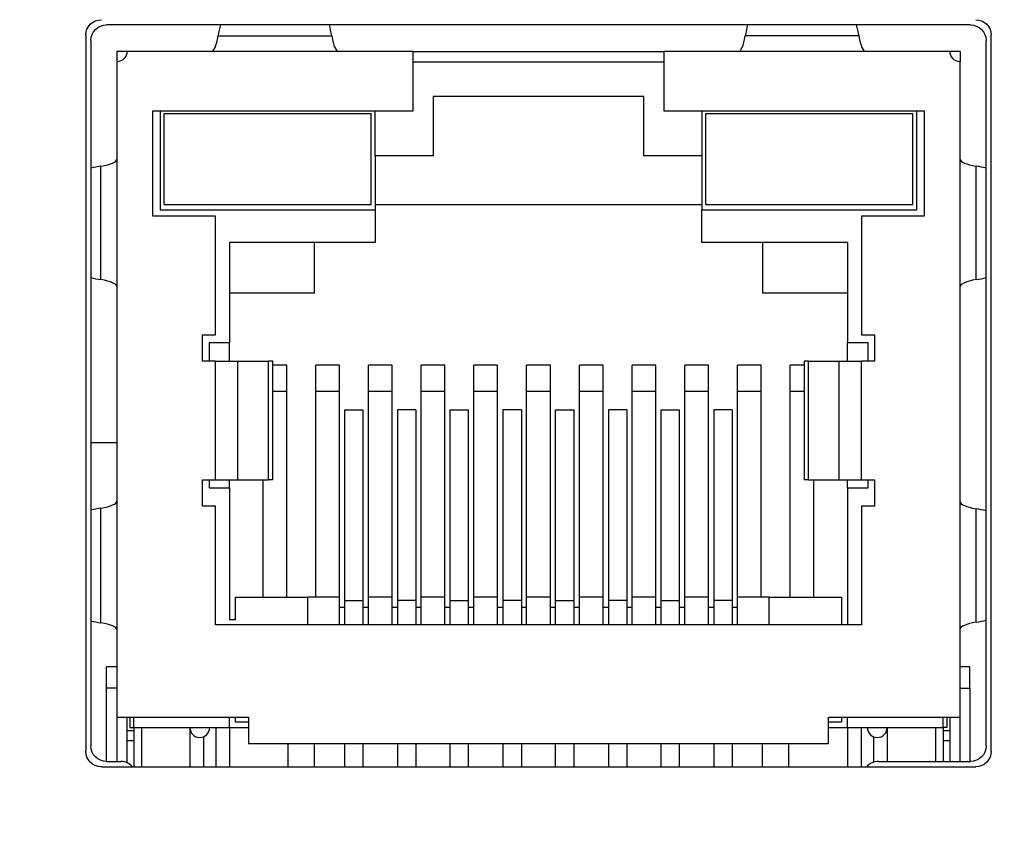
# Model space of a CAD drawing. Units: millimetres. Extents: x 0 to 789, y 0 to 210.
# Drawn here: x 228 to 234, y 114 to 119 of the extents above; entities that cross this region are included whole.
import ezdxf
from ezdxf.lldxf.tags import DXFTag

# ---------------------------------------------------------------- set-up
doc = ezdxf.new("R2010")
doc.units = ezdxf.units.MM
doc.layers.add('1', color=7, linetype='CONTINUOUS')
tags = doc.linetypes.add('PHANTOM', pattern=[50.5, 18, -6.5, 6.5, -6.5, 6.5, -6.5]).pattern_tags.tags
tags[14:15] = [DXFTag(74, 4), DXFTag(75, 0), DXFTag(340, '0'), DXFTag(46, 0.0), DXFTag(50, 0.0), DXFTag(44, 0.0), DXFTag(45, 0.0)]
tags[12:13] = [DXFTag(74, 4), DXFTag(75, 0), DXFTag(340, '0'), DXFTag(46, 0.0), DXFTag(50, 0.0), DXFTag(44, 0.0), DXFTag(45, 0.0)]
tags[10:11] = [DXFTag(74, 4), DXFTag(75, 0), DXFTag(340, '0'), DXFTag(46, 0.0), DXFTag(50, 0.0), DXFTag(44, 0.0), DXFTag(45, 0.0)]
tags[8:9] = [DXFTag(74, 4), DXFTag(75, 0), DXFTag(340, '0'), DXFTag(46, 0.0), DXFTag(50, 0.0), DXFTag(44, 0.0), DXFTag(45, 0.0)]
tags[6:7] = [DXFTag(74, 4), DXFTag(75, 0), DXFTag(340, '0'), DXFTag(46, 0.0), DXFTag(50, 0.0), DXFTag(44, 0.0), DXFTag(45, 0.0)]
tags[4:5] = [DXFTag(74, 4), DXFTag(75, 0), DXFTag(340, '0'), DXFTag(46, 0.0), DXFTag(50, 0.0), DXFTag(44, 0.0), DXFTag(45, 0.0)]

msp = doc.modelspace()

# ---------------------------------------------------------------- linework, layer by layer
at = {"layer": '1', "color": 80, "linetype": 'Continuous'}
for p, q in [((233.9378, 119.0855), (228.1103, 119.0855)), ((227.9703, 119.0155), (227.9703, 114.1855)), ((234.0778, 114.1855), (234.0778, 119.0155)), ((228.0053, 118.9805), (228.0053, 114.2205)), ((234.0428, 114.2205), (234.0428, 118.9805)), ((228.2477, 118.9052), (228.1792, 118.9052)), ((228.1792, 118.9052), (228.1792, 118.8368)), ((230.1795, 118.9052), (228.2477, 118.9052)), ((230.1795, 118.5052), (230.1795, 118.9052)), ((230.1795, 118.9052), (231.8686, 118.9052)), ((231.8686, 118.9052), (231.8686, 118.5052)), ((233.8004, 118.9052), (231.8686, 118.9052)), ((233.8688, 118.9052), (233.8004, 118.9052)), ((233.8688, 118.9052), (233.8688, 118.8368)), ((228.1792, 118.8368), (228.1792, 114.4158)), ((230.1795, 118.8368), (231.8686, 118.8368)), ((231.8685, 118.8341), (230.1795, 118.8341)), ((230.824, 118.8368), (230.824, 118.8341)), ((231.2241, 118.8341), (231.224, 118.8368)), ((233.8688, 114.4158), (233.8688, 118.8368)), ((231.7352, 118.603), (230.3128, 118.603)), ((230.3128, 118.603), (230.3128, 118.2029)), ((231.7352, 118.2029), (231.7352, 118.603)), ((228.4237, 118.5052), (230.1795, 118.5052)), ((228.4237, 117.794), (228.4237, 118.5052)), ((228.4726, 118.5052), (228.4726, 117.8384)), ((228.4992, 117.874), (228.4992, 118.4874)), ((228.4992, 118.4874), (229.895, 118.4874)), ((229.895, 117.874), (229.895, 118.4874)), ((229.9216, 118.2029), (229.9216, 118.5052)), ((231.8686, 118.5052), (233.6243, 118.5052)), ((232.1264, 118.5052), (232.1264, 118.2029)), ((232.153, 117.874), (232.153, 118.4874)), ((232.153, 118.4874), (233.5488, 118.4874)), ((233.5488, 117.874), (233.5488, 118.4874)), ((233.5754, 117.8384), (233.5754, 118.5052)), ((233.6243, 118.5052), (233.6243, 117.794)), ((230.3128, 118.2029), (229.9216, 118.2029)), ((229.9216, 118.2029), (229.9216, 117.8384)), ((232.1264, 118.2029), (231.7352, 118.2029)), ((232.1264, 118.2029), (232.1264, 117.8384)), ((228.4726, 117.8384), (229.9216, 117.8384)), ((228.4992, 117.874), (229.895, 117.874)), ((229.9216, 117.874), (232.1264, 117.874)), ((229.9216, 117.8384), (229.9216, 117.6162)), ((232.1264, 117.6162), (232.1264, 117.8384)), ((232.1264, 117.8384), (233.5754, 117.8384)), ((232.153, 117.874), (233.5488, 117.874)), ((228.846, 117.794), (228.4237, 117.794)), ((228.846, 116.9939), (228.846, 117.794)), ((233.2021, 117.794), (233.2021, 116.9939)), ((233.6243, 117.794), (233.2021, 117.794)), ((229.9216, 117.6162), (228.9393, 117.6162)), ((228.9393, 117.6162), (228.9393, 116.9406)), ((229.5127, 117.2784), (229.5127, 117.6162)), ((233.1087, 117.6162), (232.1264, 117.6162)), ((232.5353, 117.6162), (232.5353, 117.2784)), ((233.1087, 117.6162), (233.1087, 116.9406)), ((228.9393, 117.2784), (229.5127, 117.2784)), ((232.5353, 117.2784), (233.1087, 117.2784)), ((228.7571, 116.8161), (228.7571, 116.9939)), ((228.7571, 116.9939), (228.846, 116.9939)), ((233.2021, 116.9939), (233.291, 116.9939)), ((233.291, 116.9939), (233.291, 116.8161)), ((228.9393, 116.9406), (228.8015, 116.9406)), ((228.8015, 116.9406), (228.8015, 116.8161)), ((228.9393, 116.8161), (228.9393, 116.9406)), ((233.2465, 116.9406), (233.1087, 116.9406)), ((233.1087, 116.8161), (233.1087, 116.9406)), ((233.2465, 116.8161), (233.2465, 116.9406)), ((228.846, 116.8161), (228.7571, 116.8161)), ((228.846, 116.8161), (228.9965, 116.8161)), ((228.9965, 116.8161), (229.2029, 116.8161)), ((229.2327, 116.8161), (229.2029, 116.8161)), ((229.2327, 116.016), (229.2327, 116.8161)), ((229.326, 116.7894), (229.2327, 116.7894)), ((229.326, 116.6116), (229.326, 116.7894)), ((229.6816, 116.7894), (229.5216, 116.7894)), ((229.5216, 116.6116), (229.5216, 116.7894)), ((229.6816, 116.6116), (229.6816, 116.7894)), ((229.8772, 116.6116), (229.8772, 116.7894)), ((230.0372, 116.7894), (229.8772, 116.7894)), ((230.0372, 116.6116), (230.0372, 116.7894)), ((230.3928, 116.7894), (230.2328, 116.7894)), ((230.2328, 116.6116), (230.2328, 116.7894)), ((230.3928, 116.6116), (230.3928, 116.7894)), ((230.5884, 116.6116), (230.5884, 116.7894)), ((230.7484, 116.7894), (230.5884, 116.7894)), ((230.7484, 116.6116), (230.7484, 116.7894)), ((230.944, 116.6116), (230.944, 116.7894)), ((231.104, 116.7894), (230.944, 116.7894)), ((231.104, 116.6116), (231.104, 116.7894)), ((231.2996, 116.6116), (231.2996, 116.7894)), ((231.4596, 116.7894), (231.2996, 116.7894)), ((231.4596, 116.6116), (231.4596, 116.7894)), ((231.8152, 116.7894), (231.6552, 116.7894)), ((231.6552, 116.6116), (231.6552, 116.7894)), ((231.8152, 116.6116), (231.8152, 116.7894)), ((232.0108, 116.6116), (232.0108, 116.7894)), ((232.1708, 116.7894), (232.0108, 116.7894)), ((232.1708, 116.6116), (232.1708, 116.7894)), ((232.5264, 116.7894), (232.3664, 116.7894)), ((232.3664, 116.6116), (232.3664, 116.7894)), ((232.5264, 116.6116), (232.5264, 116.7894)), ((232.722, 116.6116), (232.722, 116.7894)), ((232.8153, 116.7894), (232.722, 116.7894)), ((232.8153, 116.8161), (232.8153, 116.016)), ((232.8451, 116.8161), (232.8153, 116.8161)), ((232.8451, 116.8161), (233.0515, 116.8161)), ((233.0515, 116.8161), (233.2021, 116.8161)), ((233.291, 116.8161), (233.2021, 116.8161)), ((229.326, 116.6116), (229.2327, 116.6116)), ((229.326, 115.2248), (229.326, 116.6116)), ((229.6816, 116.6116), (229.5216, 116.6116)), ((229.5216, 115.2248), (229.5216, 116.6116)), ((229.6816, 115.2248), (229.6816, 116.6116)), ((230.0372, 116.6116), (229.8772, 116.6116)), ((229.8772, 115.2248), (229.8772, 116.6116)), ((230.0372, 115.2248), (230.0372, 116.6116)), ((230.3928, 116.6116), (230.2328, 116.6116)), ((230.2328, 115.2248), (230.2328, 116.6116)), ((230.3928, 115.2248), (230.3928, 116.6116)), ((230.7484, 116.6116), (230.5884, 116.6116)), ((230.5884, 115.2248), (230.5884, 116.6116)), ((230.7484, 115.2248), (230.7484, 116.6116)), ((231.104, 116.6116), (230.944, 116.6116)), ((230.944, 115.2248), (230.944, 116.6116)), ((231.104, 115.2248), (231.104, 116.6116)), ((231.4596, 116.6116), (231.2996, 116.6116)), ((231.2996, 115.2248), (231.2996, 116.6116)), ((231.4596, 115.2248), (231.4596, 116.6116)), ((231.8152, 116.6116), (231.6552, 116.6116)), ((231.6552, 115.2248), (231.6552, 116.6116)), ((231.8152, 115.2248), (231.8152, 116.6116)), ((232.1708, 116.6116), (232.0108, 116.6116)), ((232.0108, 115.2248), (232.0108, 116.6116)), ((232.1708, 115.2248), (232.1708, 116.6116)), ((232.3664, 115.2248), (232.3664, 116.6116)), ((232.5264, 116.6116), (232.3664, 116.6116)), ((232.5264, 115.2248), (232.5264, 116.6116)), ((232.8153, 116.6116), (232.722, 116.6116)), ((232.722, 115.2248), (232.722, 116.6116)), ((229.7172, 116.4878), (229.8416, 116.4878)), ((229.7172, 115.202), (229.7172, 116.4878)), ((229.8416, 115.202), (229.8416, 116.4878)), ((230.1972, 116.4878), (230.0728, 116.4878)), ((230.0728, 116.4878), (230.0728, 115.202)), ((230.1972, 116.4878), (230.1972, 115.202)), ((230.4284, 116.4878), (230.5528, 116.4878)), ((230.4284, 115.202), (230.4284, 116.4878)), ((230.5528, 115.202), (230.5528, 116.4878)), ((230.9084, 116.4878), (230.784, 116.4878)), ((230.784, 116.4878), (230.784, 115.202)), ((230.9084, 116.4878), (230.9084, 115.202)), ((231.1396, 116.4878), (231.264, 116.4878)), ((231.1396, 115.202), (231.1396, 116.4878)), ((231.264, 115.202), (231.264, 116.4878)), ((231.6196, 116.4878), (231.4952, 116.4878)), ((231.4952, 116.4878), (231.4952, 115.202)), ((231.6196, 116.4878), (231.6196, 115.202)), ((231.8508, 116.4878), (231.9752, 116.4878)), ((231.8508, 115.202), (231.8508, 116.4878)), ((231.9752, 115.202), (231.9752, 116.4878)), ((232.3308, 116.4878), (232.2064, 116.4878)), ((232.2064, 116.4878), (232.2064, 115.202)), ((232.3308, 116.4878), (232.3308, 115.202)), ((228.7571, 115.8382), (228.7571, 116.016)), ((228.7571, 116.016), (228.846, 116.016)), ((228.8015, 116.016), (228.8015, 115.9627)), ((228.8015, 115.9627), (228.9393, 115.9627)), ((228.846, 116.016), (228.9965, 116.016)), ((228.9393, 115.9627), (228.9393, 116.016)), ((228.9393, 115.9627), (228.9393, 115.0737)), ((228.9965, 116.016), (229.2029, 116.016)), ((229.166, 115.2248), (229.166, 116.016)), ((229.2327, 116.016), (229.2029, 116.016)), ((232.8451, 116.016), (232.8153, 116.016)), ((232.8451, 116.016), (233.0515, 116.016)), ((232.882, 115.2248), (232.882, 116.016)), ((233.0515, 116.016), (233.2021, 116.016)), ((233.1087, 115.9627), (233.1087, 116.016)), ((233.1087, 115.9627), (233.2465, 115.9627)), ((233.1087, 115.9627), (233.1087, 115.0381)), ((233.2021, 116.016), (233.291, 116.016)), ((233.2465, 115.9627), (233.2465, 116.016)), ((233.291, 116.016), (233.291, 115.8382)), ((228.846, 115.8382), (228.7571, 115.8382)), ((228.846, 115.0381), (228.846, 115.8382)), ((233.291, 115.8382), (233.2021, 115.8382)), ((233.2021, 115.8382), (233.2021, 115.0381)), ((228.9793, 115.0737), (228.9793, 115.2248)), ((228.9793, 115.2248), (229.4683, 115.2248)), ((229.4683, 115.0381), (229.4683, 115.2248)), ((229.6816, 115.2248), (229.4683, 115.2248)), ((229.6816, 115.0381), (229.6816, 115.2248)), ((229.7172, 115.0381), (229.7172, 115.202)), ((229.8416, 115.0381), (229.8416, 115.202)), ((229.8772, 115.0381), (229.8772, 115.2248)), ((230.0372, 115.2248), (229.8772, 115.2248)), ((230.0372, 115.0381), (230.0372, 115.2248)), ((230.0728, 115.202), (230.0728, 115.0381)), ((230.1972, 115.202), (230.1972, 115.0381)), ((230.2328, 115.0381), (230.2328, 115.2248)), ((230.3928, 115.2248), (230.2328, 115.2248)), ((230.3928, 115.0381), (230.3928, 115.2248)), ((230.4284, 115.0381), (230.4284, 115.202)), ((230.5528, 115.0381), (230.5528, 115.202)), ((230.5884, 115.0381), (230.5884, 115.2248)), ((230.7484, 115.2248), (230.5884, 115.2248)), ((230.7484, 115.0381), (230.7484, 115.2248)), ((230.784, 115.202), (230.784, 115.0381)), ((230.9084, 115.202), (230.9084, 115.0381)), ((230.944, 115.0381), (230.944, 115.2248)), ((231.104, 115.2248), (230.944, 115.2248)), ((231.104, 115.0381), (231.104, 115.2248)), ((231.1396, 115.0381), (231.1396, 115.202)), ((231.264, 115.0381), (231.264, 115.202)), ((231.2996, 115.0381), (231.2996, 115.2248)), ((231.4596, 115.2248), (231.2996, 115.2248)), ((231.4596, 115.0381), (231.4596, 115.2248)), ((231.4952, 115.202), (231.4952, 115.0381)), ((231.6196, 115.202), (231.6196, 115.0381)), ((231.8152, 115.2248), (231.6552, 115.2248)), ((231.6552, 115.0381), (231.6552, 115.2248)), ((231.8152, 115.0381), (231.8152, 115.2248)), ((231.8508, 115.0381), (231.8508, 115.202)), ((231.9752, 115.0381), (231.9752, 115.202)), ((232.0108, 115.0381), (232.0108, 115.2248)), ((232.1708, 115.2248), (232.0108, 115.2248)), ((232.1708, 115.0381), (232.1708, 115.2248)), ((232.2064, 115.202), (232.2064, 115.0381)), ((232.3308, 115.202), (232.3308, 115.0381)), ((232.3664, 115.0381), (232.3664, 115.2248)), ((232.5798, 115.2248), (232.3664, 115.2248)), ((232.5798, 115.0381), (232.5798, 115.2248)), ((232.5798, 115.2248), (233.0687, 115.2248)), ((233.0687, 115.2248), (233.0687, 115.0381)), ((229.7172, 115.1537), (229.6816, 115.1537)), ((229.8772, 115.1537), (229.8416, 115.1537)), ((230.0728, 115.1537), (230.0372, 115.1537)), ((230.2328, 115.1537), (230.1972, 115.1537)), ((230.4284, 115.1537), (230.3928, 115.1537)), ((230.5884, 115.1537), (230.5528, 115.1537)), ((230.784, 115.1537), (230.7484, 115.1537)), ((230.944, 115.1537), (230.9084, 115.1537)), ((231.1396, 115.1537), (231.104, 115.1537)), ((231.2996, 115.1537), (231.264, 115.1537)), ((231.4952, 115.1537), (231.4596, 115.1537)), ((231.6552, 115.1537), (231.6196, 115.1537)), ((231.8508, 115.1537), (231.8152, 115.1537)), ((232.0108, 115.1537), (231.9752, 115.1537)), ((232.2064, 115.1537), (232.1708, 115.1537)), ((232.3664, 115.1537), (232.3308, 115.1537)), ((233.2021, 115.0381), (228.846, 115.0381)), ((228.9393, 115.0737), (228.9793, 115.0737)), ((228.1792, 114.7536), (228.1108, 114.7536)), ((228.1108, 114.6114), (228.1108, 114.7536)), ((233.9337, 114.7536), (233.8688, 114.7536)), ((233.9337, 114.6114), (233.9337, 114.7536)), ((228.1108, 114.1155), (228.1108, 114.6114)), ((233.9337, 114.6114), (233.9337, 114.1155)), ((228.1792, 114.4158), (229.0682, 114.4158)), ((228.1792, 114.4158), (228.1792, 114.1155)), ((228.2477, 114.4158), (228.2477, 114.1071)), ((228.2681, 114.4158), (228.2681, 114.3447)), ((228.2948, 114.3447), (228.2948, 114.4158)), ((228.9393, 114.3447), (228.9393, 114.4158)), ((228.9793, 114.3802), (228.9793, 114.4158)), ((229.0683, 114.3802), (228.9793, 114.3802)), ((229.0682, 114.4158), (229.0682, 114.238)), ((232.9798, 114.238), (232.9798, 114.4158)), ((232.9798, 114.4158), (233.8688, 114.4158)), ((233.0687, 114.3802), (232.9798, 114.3802)), ((233.0687, 114.4158), (233.0687, 114.3802)), ((233.1087, 114.3447), (233.1087, 114.4158)), ((233.7532, 114.3447), (233.7532, 114.4158)), ((233.7799, 114.3447), (233.7799, 114.4158)), ((233.8004, 114.1155), (233.8004, 114.4158)), ((233.8688, 114.1155), (233.8688, 114.4158)), ((228.2477, 114.3242), (228.2948, 114.3242)), ((228.2681, 114.3447), (228.2948, 114.3447)), ((228.2948, 114.3447), (228.9393, 114.3447)), ((228.2948, 114.3447), (228.2948, 114.0805)), ((228.6726, 114.3447), (228.6726, 114.0805)), ((228.9393, 114.3447), (228.9393, 114.0805)), ((228.9393, 114.3447), (229.0682, 114.3447)), ((232.9798, 114.3447), (233.1087, 114.3447)), ((233.1087, 114.3447), (233.7532, 114.3447)), ((233.1087, 114.3447), (233.1087, 114.0805)), ((233.3754, 114.3447), (233.3754, 114.1155)), ((233.7532, 114.3447), (233.7532, 114.1155)), ((233.7799, 114.3447), (233.7532, 114.3447)), ((233.7532, 114.3242), (233.8004, 114.3242)), ((228.2948, 114.2558), (228.2477, 114.2558)), ((229.0682, 114.238), (232.9798, 114.238)), ((229.3349, 114.0805), (229.3349, 114.238)), ((229.5127, 114.0805), (229.5127, 114.238)), ((229.7172, 114.0805), (229.7172, 114.238)), ((229.8416, 114.0805), (229.8416, 114.238)), ((230.0728, 114.238), (230.0728, 114.0805)), ((230.1972, 114.238), (230.1972, 114.0805)), ((230.4284, 114.0805), (230.4284, 114.238)), ((230.5528, 114.0805), (230.5528, 114.238)), ((230.784, 114.238), (230.784, 114.0805)), ((230.9084, 114.238), (230.9084, 114.0805)), ((231.1396, 114.0805), (231.1396, 114.238)), ((231.264, 114.0805), (231.264, 114.238)), ((231.4952, 114.238), (231.4952, 114.0805)), ((231.6196, 114.238), (231.6196, 114.0805)), ((231.8508, 114.0805), (231.8508, 114.238)), ((231.9752, 114.0805), (231.9752, 114.238)), ((232.2064, 114.238), (232.2064, 114.0805)), ((232.3308, 114.238), (232.3308, 114.0805)), ((232.5353, 114.0805), (232.5353, 114.238)), ((232.7131, 114.0805), (232.7131, 114.238)), ((233.8003, 114.2558), (233.7532, 114.2558)), ((228.1103, 114.1155), (228.2065, 114.1155)), ((233.3165, 114.1155), (233.9378, 114.1155)), ((228.0753, 114.0805), (233.9728, 114.0805))]:
    msp.add_line(p, q, dxfattribs=at)
at = {"layer": '1', "color": 51, "linetype": 'Continuous'}
for p, q in [((228.8631, 119.0115), (229.629, 119.0115)), ((233.185, 119.0115), (232.4191, 119.0115)), ((228.073, 117.3666), (228.073, 118.1325)), ((233.9751, 117.3666), (233.9751, 118.1325)), ((228.846, 116.016), (228.846, 116.8161)), ((228.9965, 116.016), (228.9965, 116.8161)), ((229.2029, 116.016), (229.2029, 116.8161)), ((232.8451, 116.016), (232.8451, 116.8161)), ((233.0515, 116.016), (233.0515, 116.8161)), ((233.2021, 116.016), (233.2021, 116.8161)), ((228.073, 115.0509), (228.073, 115.8254)), ((233.9751, 115.0552), (233.9751, 115.8211)), ((229.7172, 115.202), (229.8416, 115.202)), ((230.1972, 115.202), (230.0728, 115.202)), ((230.4284, 115.202), (230.5528, 115.202)), ((230.9084, 115.202), (230.784, 115.202)), ((231.1396, 115.202), (231.264, 115.202)), ((231.6196, 115.202), (231.4952, 115.202)), ((231.8508, 115.202), (231.9752, 115.202)), ((232.3308, 115.202), (232.2064, 115.202)), ((228.1792, 114.6114), (228.1108, 114.6114)), ((233.8688, 114.6114), (233.9337, 114.6114)), ((228.3469, 114.3447), (228.3469, 114.0805)), ((228.8472, 114.3447), (228.8472, 114.0805)), ((233.2008, 114.3447), (233.2008, 114.0805)), ((233.7012, 114.3447), (233.7012, 114.1155)), ((228.7647, 114.283), (228.7647, 114.0805)), ((233.2833, 114.283), (233.2833, 114.1101))]:
    msp.add_line(p, q, dxfattribs=at)
at = {"layer": '1', "color": 80, "linetype": 'Continuous', "extrusion": (0, 0, -1)}
for centre, radius, start, end in [((-228.0753, 119.0155), 0.105, 0, 90), ((-228.1103, 118.9805), 0.105, 0, 90), ((-233.9378, 118.9805), 0.105, 90, 180), ((-233.9728, 119.0155), 0.105, 90, 180), ((-228.1792, 118.9052), 0.0685, 180, 270), ((-228.0753, 114.1855), 0.105, 270, 0), ((-228.1103, 114.2205), 0.105, 270, 0), ((-233.9378, 114.2205), 0.105, 180, 270), ((-233.9728, 114.1855), 0.105, 180, 270)]:
    msp.add_arc(centre, radius, start, end, dxfattribs=at)
at = {"layer": '1', "color": 80, "linetype": 'Continuous', "extrusion": (0, 1e-16, -1)}
msp.add_arc((-233.8688, 118.9052), 0.0685, 270, 0, dxfattribs=at)
at = {"layer": '1', "color": 80, "linetype": 'Continuous'}
for centre, radius, start, end in [((228.7393, 114.3447), 0.0667, 180, 0), ((233.3087, 114.3447), 0.0667, 180, 0), ((228.2065, 114.0105), 0.105, 41.81062, 90), ((233.3165, 114.0105), 0.105, 90, 138.18938)]:
    msp.add_arc(centre, radius, start, end, dxfattribs=at)
for centre, major_axis, start_param, end_param in [((228.9541, 118.7029), (0, -0.513), 3.870535, 4.06687), ((229.5379, 118.7029), (0, -0.513), 2.216315, 2.41265), ((232.5101, 118.7029), (0, -0.513), 3.870535, 4.06687), ((233.0939, 118.7029), (0, -0.513), 2.216315, 2.41265), ((228.8157, 119.1719), (0, -0.2667), 0, 0.925277), ((229.6763, 119.1719), (0, -0.2667), 5.357908, 6.283185), ((232.3717, 119.1719), (0, -0.2667), 0, 0.925277), ((233.2323, 119.1719), (0, -0.2667), 5.357908, 6.283185), ((227.9125, 118.1798), (-0.2667, 0), 2.216315, 3.141593), ((234.1355, 118.1798), (-0.2667, 0), 0, 0.925277), ((228.3816, 118.0414), (-0.513, 0), 5.357908, 5.535993), ((233.6665, 118.0414), (-0.513, 0), 3.888785, 4.06687), ((228.3816, 117.4577), (-0.513, 0), 0.747192, 0.925277), ((227.9125, 117.3193), (-0.2667, 0), 3.141593, 4.06687), ((234.1355, 117.3193), (-0.2667, 0), 5.357908, 6.283185), ((233.6665, 117.4577), (-0.513, 0), 2.216315, 2.3944), ((228.3816, 115.7344), (-0.513, 0), 5.357908, 5.535993), ((227.9125, 115.8728), (-0.2667, 0), 2.216315, 3.141593), ((234.1355, 115.8684), (-0.2667, 0), 0, 0.925277), ((233.6665, 115.73), (-0.513, 0), 3.888785, 4.06687), ((228.3816, 115.1419), (-0.513, 0), 0.747192, 0.925277), ((227.9125, 115.0035), (-0.2667, 0), 3.141593, 4.06687), ((234.1355, 115.0079), (-0.2667, 0), 5.357908, 6.283185), ((233.6665, 115.1463), (-0.513, 0), 2.216315, 2.3944)]:
    msp.add_ellipse(centre, major_axis=major_axis, ratio=0.222222, start_param=start_param, end_param=end_param, dxfattribs=at)
msp.add_open_spline([(218.949, 109.408), (218.949, 110.4439), (218.995, 111.4744), (219.1784, 113.5261), (219.3159, 114.5472), (219.6823, 116.581), (219.9104, 117.5873), (220.4563, 119.5796), (220.7688, 120.5633), (221.1378, 121.5409), (221.142, 121.552), (221.1902, 121.6791), (221.2865, 121.7704), (221.4662, 121.8258), (221.5313, 121.8464), (221.8449, 121.9413), (222.0947, 122.0095), (222.4714, 122.1048), (222.5973, 122.1354), (222.8499, 122.1936), (222.9767, 122.221), (223.2383, 122.2793), (223.3733, 122.3093), (223.8828, 122.4216), (224.2583, 122.5017), (225.0117, 122.6545), (225.3897, 122.728), (226.5268, 122.9393), (227.2891, 123.0678), (229.5878, 123.4162), (231.1335, 123.5982), (232.7882, 123.7365), (232.8842, 123.7445), (234.3956, 123.8688), (235.8164, 123.9712), (238.6687, 124.1473), (240.1007, 124.2211), (244.4035, 124.3984), (247.2855, 124.458), (250.1711, 124.458), (250.1733, 124.458), (253.0614, 124.4579), (255.9459, 124.3981), (261.6918, 124.1609), (264.5455, 123.984), (267.4686, 123.7433), (267.5583, 123.7358), (269.2117, 123.5976), (270.764, 123.4145), (273.07, 123.0644), (273.8337, 122.9322), (275.3523, 122.6447), (276.1074, 122.4899), (276.9842, 122.3031), (277.1089, 122.2763), (277.4877, 122.1947), (277.7404, 122.1366), (278.2431, 122.0096), (278.4931, 121.9407), (278.8065, 121.8466), (278.8712, 121.8272), (278.964, 121.7969), (278.9912, 121.7845), (279.0431, 121.7542), (279.068, 121.7361), (279.1345, 121.6741), (279.1698, 121.6219), (279.196, 121.5519), (279.2004, 121.5402), (279.5654, 120.5602), (279.8816, 119.5804), (280.4255, 117.5967), (280.6532, 116.5926), (281.0203, 114.5593), (281.1582, 113.5363), (281.3428, 111.4762), (281.389, 110.4437), (281.389, 109.408)], degree=3, knots=[0, 0, 0, 0, 0.036765, 0.036765, 0.073529, 0.073529, 0.110294, 0.110294, 0.147058, 0.147058, 0.14748, 0.14748, 0.151895, 0.151895, 0.154412, 0.154412, 0.163985, 0.163985, 0.168772, 0.168772, 0.173559, 0.173559, 0.178653, 0.178653, 0.192767, 0.192767, 0.206882, 0.206882, 0.23511, 0.23511, 0.291568, 0.291568, 0.295042, 0.295042, 0.346282, 0.346282, 0.397522, 0.397522, 0.500003, 0.500003, 0.500079, 0.500079, 0.602649, 0.602649, 0.70522, 0.70522, 0.708466, 0.708466, 0.765099, 0.765099, 0.793416, 0.793416, 0.821732, 0.821732, 0.826432, 0.826432, 0.836016, 0.836016, 0.845599, 0.845599, 0.848087, 0.848087, 0.849194, 0.849194, 0.850301, 0.850301, 0.852515, 0.852515, 0.852958, 0.852958, 0.889719, 0.889719, 0.926479, 0.926479, 0.96324, 0.96324, 1, 1, 1, 1], dxfattribs=at)
at = {"layer": '1', "color": 51, "linetype": 'Continuous'}
msp.add_open_spline([(219.4798, 109.937), (219.5527, 111.6842), (219.7546, 113.427), (220.2836, 115.9887), (220.5057, 116.8419), (221.1323, 118.3719), (221.5409, 119.019), (222.51, 119.9753), (223.0535, 120.2951), (224.2558, 120.7921), (224.8992, 120.9635), (226.9434, 121.3795), (228.4635, 121.5343), (233.1514, 121.9138), (236.5423, 122.0507), (243.3237, 122.2817), (246.7457, 122.348), (253.6377, 122.3474), (257.1057, 122.2795), (262.1855, 122.1052), (263.8642, 122.0379), (267.183, 121.8762), (268.8243, 121.7824), (271.958, 121.5261), (273.4676, 121.3697), (275.4939, 120.9497), (276.132, 120.7768), (277.3265, 120.272), (277.8714, 119.9442), (278.8297, 118.9742), (279.234, 118.3182), (279.8492, 116.7846), (280.0683, 115.9305), (280.5864, 113.3945), (280.7859, 111.6699), (280.8581, 109.9369)], degree=3, knots=[0, 0, 0, 0, 0.0625, 0.0625, 0.09375, 0.09375, 0.125, 0.125, 0.15625, 0.15625, 0.1875, 0.1875, 0.25, 0.25, 0.375, 0.375, 0.5, 0.5, 0.625, 0.625, 0.6875, 0.6875, 0.75, 0.75, 0.8125, 0.8125, 0.84375, 0.84375, 0.875, 0.875, 0.90625, 0.90625, 0.9375, 0.9375, 1, 1, 1, 1], dxfattribs=at)
at = {"layer": '1', "color": 80, "linetype": 'PHANTOM'}
msp.add_open_spline([(280.1937, 109.408), (280.1488, 111.143), (279.9706, 112.8669), (279.4906, 115.4239), (279.2919, 116.2788), (278.8678, 117.4559), (278.7041, 117.8272), (278.3293, 118.4955), (278.1244, 118.7791), (277.4496, 119.5162), (276.9386, 119.8395), (275.7855, 120.3425), (275.1544, 120.5165), (273.1464, 120.9371), (271.6386, 121.0948), (266.9902, 121.4843), (263.6315, 121.629), (256.9088, 121.8704), (253.5197, 121.939), (246.699, 121.9376), (243.2594, 121.8657), (238.2227, 121.6825), (236.5586, 121.6118), (233.2699, 121.4421), (231.6463, 121.3446), (228.5486, 121.0793), (227.0544, 120.9187), (225.0695, 120.4865), (224.4442, 120.3058), (223.3093, 119.7879), (222.8013, 119.4458), (222.1454, 118.6889), (221.9404, 118.3884), (221.5806, 117.7121), (221.4244, 117.3416), (221.0121, 116.1518), (220.8256, 115.321), (220.5174, 113.6506), (220.3975, 112.8083), (220.2212, 111.112), (220.1667, 110.273), (220.1443, 109.408)], degree=3, knots=[0, 0, 0, 0, 0.0625, 0.0625, 0.09375, 0.09375, 0.109375, 0.109375, 0.125, 0.125, 0.15625, 0.15625, 0.1875, 0.1875, 0.25, 0.25, 0.375, 0.375, 0.5, 0.5, 0.625, 0.625, 0.6875, 0.6875, 0.75, 0.75, 0.8125, 0.8125, 0.84375, 0.84375, 0.875, 0.875, 0.890625, 0.890625, 0.90625, 0.90625, 0.9375, 0.9375, 0.96875, 0.96875, 1, 1, 1, 1], dxfattribs=at)
at = {"layer": '1', "color": 80, "linetype": 'Continuous'}
msp.add_open_spline([(228.0047, 116.268), (228.0627, 116.268), (228.1209, 116.268), (228.1794, 116.268)], degree=3, dxfattribs=at)

doc.saveas('drawing.dxf')
